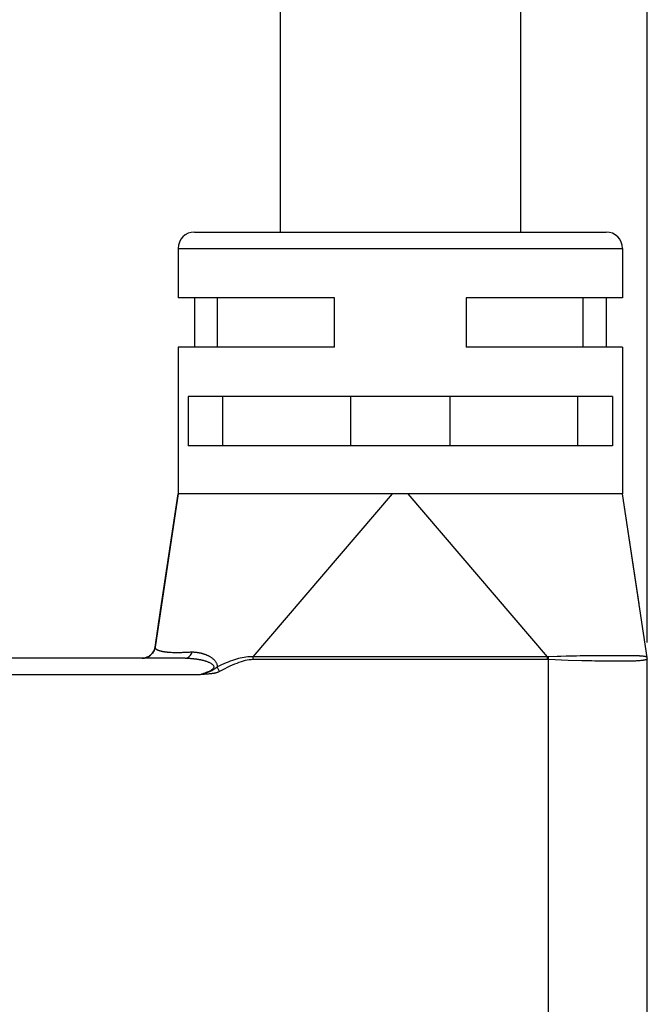
# Model space of a CAD drawing. Units: millimetres. Extents: x -163 to -37, y -146 to 68.
# Drawn here: x -138 to -119, y -122 to -92 of the extents above; entities that cross this region are included whole.
import ezdxf

# ---------------------------------------------------------------- set-up
doc = ezdxf.new("R2010")
doc.units = ezdxf.units.MM
doc.header["$LTSCALE"] = 30.734
doc.layers.get('0').update_dxf_attribs({"linetype": 'CONTINUOUS'})
doc.styles.get("Standard").update_dxf_attribs({"font": 'txt', "width": 0.8})
doc.dimstyles.new('DIMSTYLE_1', dxfattribs={"dimtxt": 3, "dimasz": 3, "dimexe": 1.5, "dimexo": 0.5, "dimgap": 0.75, "dimtad": 1, "dimtxsty": 'STANDARD', "dimblk": '_FILLED', "dimblk1": '_FILLED', "dimblk2": '_FILLED', "dimcen": 0.09, "dimadec": 0, "dimazin": 0, "dimtfac": 1, "dimtofl": 0, "dimtmove": 0, "dimatfit": 3, "dimldrblk": '_FILLED', "dimfxl": 1, "dimtolj": 1, "dimarcsym": 0})

# ---------------------------------------------------------------- blocks, each defined once
blk = doc.blocks.new('_FILLED')
at = {"color": 0, "linetype": 'BYBLOCK'}
blk.add_solid([(0, 0), (-1, 0.3167), (-1, -0.3167)], dxfattribs=at)
blk = doc.blocks.new('*D1')
at = {"color": 7, "linetype": 'CONTINUOUS'}
for p, q in [((-159.049, -120.869), (-159.049, 65.631)), ((-119.049, -111.342), (-119.049, 65.631)), ((-159.049, 64.131), (-139.049, 64.131)), ((-119.049, 64.131), (-139.049, 64.131))]:
    blk.add_line(p, q, dxfattribs=at)
at = {"color": 7, "linetype": 'CONTINUOUS', "xscale": 3, "yscale": 3, "zscale": 3, "rotation": 180}
blk.add_blockref('_FILLED', (-159.049, 64.131), dxfattribs=at)
at = {"color": 7, "linetype": 'CONTINUOUS', "xscale": 3, "yscale": 3, "zscale": 3}
blk.add_blockref('_FILLED', (-119.049, 64.131), dxfattribs=at)
at = {"color": 7, "linetype": 'CONTINUOUS', "insert": (-137.568, 67.881), "char_height": 3, "width": 7.07143, "attachment_point": 2, "line_spacing_factor": 0.9}
blk.add_mtext('40', dxfattribs=at)

msp = doc.modelspace()

# ---------------------------------------------------------------- linework, layer by layer
at = {"color": 7, "linetype": 'CONTINUOUS'}
for p, q in [((-130.199, 1.131), (-130.199, -98.869)), ((-122.899, 1.131), (-122.899, -98.869)), ((-132.799, -98.869), (-120.299, -98.869)), ((-133.299, -99.369), (-133.299, -100.869)), ((-119.799, -99.369), (-119.799, -100.869)), ((-128.549, -100.869), (-133.299, -100.869)), ((-132.799, -100.869), (-132.799, -102.369)), ((-132.1, -102.369), (-132.1, -100.869)), ((-128.549, -102.369), (-128.549, -100.869)), ((-119.799, -100.869), (-124.549, -100.869)), ((-124.549, -100.869), (-124.549, -102.369)), ((-120.998, -102.369), (-120.998, -100.869)), ((-120.299, -100.869), (-120.299, -102.369)), ((-128.549, -102.369), (-133.299, -102.369)), ((-133.299, -102.369), (-133.299, -106.821)), ((-119.799, -102.369), (-124.549, -102.369)), ((-119.799, -102.369), (-119.799, -106.821)), ((-120.102, -103.869), (-132.996, -103.869)), ((-132.996, -103.869), (-132.996, -105.369)), ((-131.94, -105.369), (-131.94, -103.869)), ((-128.049, -105.369), (-128.049, -103.869)), ((-125.049, -103.869), (-125.049, -105.369)), ((-121.158, -105.369), (-121.158, -103.869)), ((-120.102, -103.869), (-120.102, -105.369)), ((-120.102, -105.369), (-132.996, -105.369)), ((-133.299, -106.821), (-133.998, -111.478)), ((-133.299, -106.821), (-133.299, -106.821)), ((-133.258, -106.82), (-133.273, -106.819)), ((-133.249, -106.82), (-133.258, -106.82)), ((-133.201, -106.821), (-133.216, -106.821)), ((-133.185, -106.821), (-133.201, -106.821)), ((-133.166, -106.821), (-133.185, -106.821)), ((-133.026, -106.82), (-133.166, -106.821)), ((-127.06, -106.819), (-127.943, -106.82)), ((-126.887, -106.819), (-127.06, -106.819)), ((-126.668, -106.819), (-126.73, -106.82)), ((-126.651, -106.819), (-126.668, -106.819)), ((-126.633, -106.82), (-126.651, -106.819)), ((-126.581, -106.82), (-126.593, -106.82)), ((-126.549, -106.82), (-126.581, -106.82)), ((-126.522, -106.82), (-126.549, -106.82)), ((-126.511, -106.82), (-126.522, -106.82)), ((-126.5, -106.82), (-126.511, -106.82)), ((-126.46, -106.82), (-126.5, -106.82)), ((-126.443, -106.819), (-126.46, -106.82)), ((-126.419, -106.819), (-126.443, -106.819)), ((-126.369, -106.82), (-126.419, -106.819)), ((-126.352, -106.82), (-126.369, -106.82)), ((-126.002, -106.819), (-126.21, -106.819)), ((-120.072, -106.82), (-125.152, -106.82)), ((-119.905, -106.821), (-119.922, -106.821)), ((-119.889, -106.821), (-119.905, -106.821)), ((-119.875, -106.821), (-119.889, -106.821)), ((-119.863, -106.821), (-119.875, -106.821)), ((-119.853, -106.82), (-119.863, -106.821)), ((-119.824, -106.819), (-119.84, -106.82)), ((-119.799, -106.821), (-119.799, -106.821)), ((-119.052, -111.796), (-119.799, -106.821)), ((-133.997, -111.478), (-133.831, -110.368)), ((-133.998, -111.478), (-133.997, -111.478)), ((-133.083, -111.819), (-149.549, -111.819)), ((-119.049, -124.546), (-119.049, -111.842))]:
    msp.add_line(p, q, dxfattribs=at)
at = {"color": 253, "linetype": 'CONTINUOUS'}
for p, q in [((-133.299, -99.369), (-119.799, -99.369)), ((-133.831, -110.368), (-133.297, -106.819)), ((-131.015, -111.779), (-126.784, -106.819)), ((-122.083, -111.779), (-126.313, -106.819)), ((-119.799, -106.821), (-119.8, -106.819)), ((-119.296, -110.17), (-119.799, -106.821)), ((-133.686, -111.623), (-133.662, -111.626)), ((-133.662, -111.626), (-133.64, -111.628)), ((-133.473, -111.641), (-133.451, -111.642)), ((-133.451, -111.642), (-133.429, -111.642)), ((-133.429, -111.642), (-133.406, -111.643)), ((-133.323, -111.644), (-133.3, -111.643)), ((-133.3, -111.643), (-133.277, -111.643)), ((-133.277, -111.643), (-133.254, -111.643)), ((-133.254, -111.643), (-133.232, -111.642)), ((-133.187, -111.64), (-133.152, -111.638)), ((-133.152, -111.638), (-133.117, -111.637)), ((-133.117, -111.637), (-133.082, -111.634)), ((-133.083, -111.819), (-133.063, -111.819)), ((-133.063, -111.819), (-133.044, -111.819)), ((-133.044, -111.819), (-133.025, -111.819)), ((-133.025, -111.819), (-133.005, -111.82)), ((-133.009, -111.631), (-132.982, -111.63)), ((-133.005, -111.82), (-132.986, -111.82)), ((-132.986, -111.82), (-132.966, -111.821)), ((-132.982, -111.63), (-132.953, -111.63)), ((-132.966, -111.821), (-132.946, -111.822)), ((-132.953, -111.63), (-132.921, -111.629)), ((-132.946, -111.822), (-132.925, -111.823)), ((-132.925, -111.823), (-132.904, -111.825)), ((-132.904, -111.825), (-132.882, -111.827)), ((-130.465, -111.779), (-131.015, -111.779)), ((-131.015, -111.86), (-131.015, -111.779)), ((-122.083, -111.779), (-130.465, -111.779)), ((-122.083, -111.86), (-122.083, -111.779)), ((-121.787, -111.767), (-122.049, -111.777)), ((-122.049, -111.861), (-122.045, -111.777)), ((-122.049, -124.546), (-122.049, -111.861)), ((-121.671, -111.763), (-121.787, -111.767)), ((-121.511, -111.759), (-121.671, -111.763)), ((-121.199, -111.752), (-121.511, -111.759)), ((-121.032, -111.897), (-121.451, -111.884)), ((-121.088, -111.75), (-121.199, -111.752)), ((-120.792, -111.746), (-121.088, -111.75)), ((-120.546, -111.745), (-120.792, -111.746)), ((-120.469, -111.746), (-120.546, -111.745)), ((-120.348, -111.745), (-120.469, -111.746)), ((-120.318, -111.745), (-120.348, -111.745)), ((-120.298, -111.745), (-120.318, -111.745)), ((-120.249, -111.746), (-120.298, -111.745)), ((-120.23, -111.746), (-120.249, -111.746)), ((-120.211, -111.746), (-120.23, -111.746)), ((-120.133, -111.746), (-120.211, -111.746)), ((-120.069, -111.745), (-120.133, -111.746)), ((-120.031, -111.745), (-120.069, -111.745)), ((-119.991, -111.745), (-120.031, -111.745)), ((-119.918, -111.743), (-119.991, -111.745)), ((-119.858, -111.742), (-119.918, -111.743)), ((-119.725, -111.742), (-119.858, -111.742)), ((-119.682, -111.742), (-119.725, -111.742)), ((-119.545, -111.743), (-119.682, -111.742)), ((-119.511, -111.743), (-119.545, -111.743)), ((-119.475, -111.744), (-119.511, -111.743)), ((-119.42, -111.746), (-119.475, -111.744)), ((-119.171, -111.761), (-119.195, -111.758)), ((-119.052, -111.794), (-119.054, -111.792)), ((-119.052, -111.796), (-119.052, -111.794)), ((-132.04, -112.222), (-132.114, -112.085)), ((-120.932, -111.899), (-121.032, -111.897)), ((-120.737, -111.903), (-120.932, -111.899)), ((-120.645, -111.905), (-120.737, -111.903)), ((-120.564, -111.905), (-120.645, -111.905)), ((-120.493, -111.906), (-120.564, -111.905)), ((-120.461, -111.906), (-120.493, -111.906)), ((-120.431, -111.906), (-120.461, -111.906)), ((-120.299, -111.904), (-120.431, -111.906)), ((-120.16, -111.904), (-120.229, -111.904)), ((-120.141, -111.904), (-120.16, -111.904)), ((-120.122, -111.904), (-120.141, -111.904)), ((-120.102, -111.904), (-120.122, -111.904)), ((-120.081, -111.905), (-120.102, -111.904)), ((-120.058, -111.906), (-120.081, -111.905)), ((-120.034, -111.906), (-120.058, -111.906)), ((-119.934, -111.911), (-119.965, -111.909)), ((-119.903, -111.912), (-119.934, -111.911)), ((-119.871, -111.912), (-119.903, -111.912)), ((-119.838, -111.913), (-119.871, -111.912)), ((-119.806, -111.913), (-119.838, -111.913)), ((-119.758, -111.913), (-119.806, -111.913)), ((-119.727, -111.913), (-119.758, -111.913)), ((-119.697, -111.913), (-119.727, -111.913)), ((-119.667, -111.913), (-119.697, -111.913)), ((-119.623, -111.912), (-119.667, -111.913)), ((-119.578, -111.911), (-119.623, -111.912)), ((-119.547, -111.91), (-119.578, -111.911)), ((-119.514, -111.909), (-119.547, -111.91)), ((-119.48, -111.908), (-119.514, -111.909)), ((-119.444, -111.906), (-119.48, -111.908)), ((-119.408, -111.904), (-119.444, -111.906)), ((-119.372, -111.902), (-119.408, -111.904)), ((-132.625, -112.319), (-147.049, -112.319)), ((-132.561, -112.314), (-132.625, -112.319)), ((-132.503, -112.31), (-132.561, -112.314)), ((-132.449, -112.306), (-132.503, -112.31)), ((-132.416, -112.303), (-132.449, -112.306)), ((-132.385, -112.3), (-132.416, -112.303)), ((-132.356, -112.298), (-132.385, -112.3)), ((-132.329, -112.295), (-132.356, -112.298)), ((-132.303, -112.292), (-132.329, -112.295))]:
    msp.add_line(p, q, dxfattribs=at)
at = {"color": 7, "linetype": 'CONTINUOUS'}
for points in [[(-133.298, -106.821), (-133.298, -106.821), (-133.299, -106.821), (-133.299, -106.821), (-133.299, -106.821)], [(-133.273, -106.819), (-133.276, -106.819), (-133.278, -106.819), (-133.28, -106.819), (-133.282, -106.819), (-133.284, -106.819), (-133.286, -106.819), (-133.288, -106.819), (-133.289, -106.819), (-133.291, -106.819), (-133.292, -106.819), (-133.293, -106.82), (-133.295, -106.82), (-133.296, -106.82), (-133.296, -106.82), (-133.297, -106.819), (-133.298, -106.819)], [(-133.298, -106.819), (-133.298, -106.82), (-133.298, -106.82), (-133.298, -106.821), (-133.298, -106.821), (-133.298, -106.821), (-133.298, -106.821), (-133.298, -106.821)], [(-133.234, -106.821), (-133.245, -106.82), (-133.249, -106.82)], [(-133.216, -106.821), (-133.228, -106.821), (-133.234, -106.821)], [(-127.943, -106.82), (-128.527, -106.82), (-133.026, -106.82)], [(-126.784, -106.819), (-126.853, -106.819), (-126.887, -106.819)], [(-126.73, -106.82), (-126.747, -106.82), (-126.756, -106.82), (-126.765, -106.82), (-126.774, -106.819), (-126.784, -106.819)], [(-126.593, -106.82), (-126.605, -106.82), (-126.633, -106.82)], [(-126.313, -106.819), (-126.323, -106.819), (-126.333, -106.82), (-126.343, -106.82), (-126.352, -106.82)], [(-126.21, -106.819), (-126.279, -106.819), (-126.313, -106.819)], [(-125.152, -106.82), (-125.532, -106.82), (-126.002, -106.819)], [(-119.922, -106.821), (-119.978, -106.821), (-119.991, -106.82), (-120.072, -106.82)], [(-119.84, -106.82), (-119.848, -106.82), (-119.853, -106.82)], [(-119.8, -106.819), (-119.8, -106.819), (-119.801, -106.82), (-119.802, -106.82), (-119.803, -106.82), (-119.804, -106.82), (-119.805, -106.819), (-119.806, -106.819), (-119.808, -106.819), (-119.809, -106.819), (-119.811, -106.819), (-119.813, -106.819), (-119.815, -106.819), (-119.817, -106.819), (-119.819, -106.819), (-119.821, -106.819), (-119.824, -106.819)], [(-119.799, -106.821), (-119.799, -106.821), (-119.799, -106.821), (-119.799, -106.821), (-119.799, -106.821), (-119.799, -106.821), (-119.799, -106.82), (-119.8, -106.82), (-119.8, -106.819)], [(-119.799, -106.821), (-119.799, -106.821), (-119.799, -106.821), (-119.799, -106.821), (-119.799, -106.821)], [(-133.998, -111.478), (-134.001, -111.496), (-134.008, -111.525), (-134.017, -111.554), (-134.028, -111.583), (-134.042, -111.61), (-134.058, -111.636), (-134.075, -111.661), (-134.095, -111.685), (-134.116, -111.707), (-134.139, -111.727), (-134.163, -111.746), (-134.189, -111.763), (-134.216, -111.777), (-134.244, -111.79), (-134.272, -111.8), (-134.302, -111.808), (-134.332, -111.814), (-134.351, -111.816)]]:
    msp.add_lwpolyline(points, dxfattribs=at)
at = {"color": 253, "linetype": 'CONTINUOUS'}
for points in [[(-133.997, -111.478), (-133.998, -111.484), (-133.998, -111.489), (-133.997, -111.494), (-133.996, -111.499), (-133.995, -111.504), (-133.993, -111.508), (-133.99, -111.513), (-133.988, -111.518), (-133.985, -111.522), (-133.981, -111.526), (-133.977, -111.531), (-133.973, -111.535), (-133.968, -111.539), (-133.963, -111.543), (-133.958, -111.547), (-133.952, -111.55), (-133.946, -111.554), (-133.94, -111.558), (-133.933, -111.561), (-133.926, -111.565), (-133.918, -111.568), (-133.91, -111.571), (-133.901, -111.575), (-133.892, -111.578), (-133.883, -111.581), (-133.874, -111.584), (-133.864, -111.587), (-133.853, -111.59), (-133.843, -111.593), (-133.832, -111.596), (-133.821, -111.599), (-133.809, -111.602), (-133.797, -111.605), (-133.785, -111.607), (-133.773, -111.61), (-133.761, -111.612), (-133.749, -111.614), (-133.736, -111.616), (-133.724, -111.618), (-133.711, -111.62), (-133.686, -111.623)], [(-133.64, -111.628), (-133.628, -111.63), (-133.607, -111.632)], [(-133.607, -111.632), (-133.597, -111.633), (-133.576, -111.635)], [(-133.576, -111.635), (-133.566, -111.635), (-133.556, -111.636), (-133.546, -111.637), (-133.536, -111.638), (-133.526, -111.638), (-133.516, -111.639), (-133.505, -111.639), (-133.473, -111.641)], [(-133.406, -111.643), (-133.395, -111.643), (-133.371, -111.644)], [(-133.371, -111.644), (-133.359, -111.644), (-133.347, -111.644), (-133.323, -111.644)], [(-133.232, -111.642), (-133.22, -111.642), (-133.209, -111.641), (-133.187, -111.64)], [(-133.083, -111.819), (-133.054, -111.816), (-133.026, -111.808), (-132.999, -111.796), (-132.972, -111.778), (-132.947, -111.756), (-132.924, -111.73), (-132.903, -111.7), (-132.884, -111.666), (-132.868, -111.629)], [(-133.082, -111.634), (-133.059, -111.633), (-133.047, -111.632), (-133.035, -111.632), (-133.022, -111.631), (-133.009, -111.631)], [(-132.921, -111.629), (-132.886, -111.629), (-132.868, -111.629)], [(-132.882, -111.827), (-132.86, -111.828), (-132.849, -111.829), (-132.838, -111.83), (-132.827, -111.831), (-132.816, -111.833), (-132.805, -111.834), (-132.794, -111.835), (-132.783, -111.836), (-132.772, -111.838), (-132.761, -111.839), (-132.751, -111.84), (-132.74, -111.842), (-132.729, -111.843), (-132.718, -111.845), (-132.707, -111.847), (-132.696, -111.849), (-132.684, -111.85), (-132.672, -111.853), (-132.66, -111.855), (-132.647, -111.857), (-132.635, -111.86), (-132.621, -111.862), (-132.608, -111.865), (-132.594, -111.868), (-132.58, -111.871), (-132.566, -111.875), (-132.551, -111.878), (-132.536, -111.882), (-132.52, -111.886), (-132.504, -111.891), (-132.487, -111.896), (-132.47, -111.901), (-132.453, -111.907), (-132.435, -111.913), (-132.417, -111.919), (-132.398, -111.927), (-132.38, -111.934), (-132.361, -111.942), (-132.343, -111.951), (-132.326, -111.96), (-132.309, -111.969), (-132.293, -111.979), (-132.279, -111.989), (-132.265, -111.999), (-132.253, -112.01), (-132.243, -112.02), (-132.233, -112.031), (-132.226, -112.043), (-132.22, -112.054), (-132.216, -112.066), (-132.214, -112.078), (-132.215, -112.09), (-132.217, -112.102), (-132.222, -112.114), (-132.229, -112.127), (-132.239, -112.139), (-132.251, -112.151), (-132.265, -112.163), (-132.282, -112.175), (-132.299, -112.187), (-132.318, -112.198), (-132.339, -112.209), (-132.359, -112.219), (-132.38, -112.229), (-132.4, -112.238), (-132.421, -112.246), (-132.441, -112.255), (-132.462, -112.263), (-132.483, -112.271), (-132.504, -112.278), (-132.527, -112.286), (-132.55, -112.294), (-132.574, -112.302), (-132.599, -112.31), (-132.625, -112.319)], [(-132.868, -111.629), (-132.859, -111.629), (-132.851, -111.629), (-132.843, -111.629), (-132.835, -111.629), (-132.827, -111.629), (-132.819, -111.63), (-132.811, -111.63), (-132.803, -111.631), (-132.794, -111.631), (-132.786, -111.632), (-132.777, -111.633), (-132.769, -111.633), (-132.76, -111.634), (-132.751, -111.635), (-132.743, -111.636), (-132.734, -111.638), (-132.725, -111.639), (-132.716, -111.64), (-132.706, -111.641), (-132.697, -111.643), (-132.688, -111.645), (-132.678, -111.646), (-132.669, -111.648), (-132.659, -111.65), (-132.649, -111.652), (-132.64, -111.654), (-132.63, -111.656), (-132.621, -111.658), (-132.611, -111.66), (-132.601, -111.663), (-132.592, -111.665), (-132.582, -111.667), (-132.573, -111.67), (-132.563, -111.673), (-132.554, -111.675), (-132.544, -111.678), (-132.534, -111.681), (-132.524, -111.685), (-132.514, -111.688), (-132.504, -111.691), (-132.493, -111.695), (-132.482, -111.699), (-132.471, -111.703), (-132.46, -111.708), (-132.448, -111.712), (-132.436, -111.717), (-132.424, -111.722), (-132.412, -111.728), (-132.399, -111.734), (-132.386, -111.74), (-132.373, -111.747), (-132.359, -111.754), (-132.345, -111.761), (-132.331, -111.769), (-132.316, -111.778), (-132.302, -111.788), (-132.286, -111.798), (-132.271, -111.809), (-132.256, -111.82), (-132.24, -111.833), (-132.225, -111.846), (-132.21, -111.86), (-132.196, -111.874), (-132.182, -111.889), (-132.17, -111.905), (-132.158, -111.921), (-132.148, -111.937), (-132.138, -111.954), (-132.131, -111.971), (-132.124, -111.989), (-132.119, -112.007), (-132.115, -112.026), (-132.113, -112.045), (-132.113, -112.065), (-132.114, -112.085)], [(-131.015, -111.779), (-131.071, -111.777), (-131.126, -111.777), (-131.182, -111.78), (-131.238, -111.786), (-131.294, -111.794), (-131.351, -111.805), (-131.409, -111.817), (-131.467, -111.832), (-131.527, -111.849), (-131.587, -111.867), (-131.649, -111.888), (-131.712, -111.911), (-131.776, -111.935), (-131.84, -111.961), (-131.907, -111.989), (-131.975, -112.019), (-132.044, -112.051), (-132.114, -112.085)], [(-131.015, -111.86), (-131.075, -111.863), (-131.136, -111.869), (-131.197, -111.879), (-131.259, -111.892), (-131.321, -111.909), (-131.385, -111.928), (-131.451, -111.95), (-131.519, -111.975), (-131.588, -112.003), (-131.658, -112.033), (-131.731, -112.065), (-131.805, -112.1), (-131.881, -112.138), (-131.959, -112.179), (-132.04, -112.222)], [(-121.451, -111.884), (-122.052, -111.861), (-122.056, -111.86), (-122.06, -111.86), (-122.064, -111.86), (-122.067, -111.86), (-122.071, -111.86), (-122.075, -111.86), (-122.079, -111.86), (-131.015, -111.86)], [(-122.049, -111.777), (-122.053, -111.777), (-122.057, -111.777), (-122.062, -111.777), (-122.066, -111.778), (-122.07, -111.778), (-122.074, -111.778), (-122.078, -111.778), (-122.083, -111.779)], [(-119.195, -111.758), (-119.207, -111.757), (-119.22, -111.756), (-119.233, -111.755), (-119.246, -111.754), (-119.259, -111.753), (-119.273, -111.752), (-119.287, -111.751), (-119.302, -111.75), (-119.317, -111.749), (-119.333, -111.748), (-119.42, -111.746)], [(-119.207, -111.887), (-119.232, -111.89), (-119.245, -111.891)], [(-119.094, -111.867), (-119.102, -111.869), (-119.11, -111.871), (-119.12, -111.874), (-119.129, -111.876), (-119.139, -111.877), (-119.15, -111.879), (-119.161, -111.881), (-119.172, -111.883), (-119.183, -111.884), (-119.195, -111.886), (-119.207, -111.887)], [(-119.102, -111.771), (-119.11, -111.769), (-119.119, -111.768), (-119.128, -111.766), (-119.138, -111.765), (-119.149, -111.763), (-119.171, -111.761)], [(-119.054, -111.792), (-119.056, -111.789), (-119.058, -111.787), (-119.062, -111.785), (-119.066, -111.782), (-119.07, -111.78), (-119.075, -111.778), (-119.081, -111.776), (-119.087, -111.774), (-119.094, -111.772), (-119.102, -111.771)], [(-119.05, -111.846), (-119.052, -111.848), (-119.054, -111.85), (-119.057, -111.852), (-119.061, -111.854), (-119.065, -111.857), (-119.07, -111.859), (-119.075, -111.861), (-119.081, -111.863), (-119.087, -111.865), (-119.094, -111.867)], [(-119.049, -111.842), (-119.049, -111.836), (-119.049, -111.831), (-119.049, -111.826), (-119.049, -111.821), (-119.05, -111.815), (-119.05, -111.81), (-119.051, -111.805), (-119.052, -111.8), (-119.052, -111.796)], [(-119.049, -111.842), (-119.049, -111.844), (-119.05, -111.846)], [(-132.114, -112.085), (-132.121, -112.09), (-132.127, -112.096), (-132.134, -112.102), (-132.14, -112.107), (-132.147, -112.113), (-132.154, -112.118), (-132.161, -112.123), (-132.168, -112.129), (-132.176, -112.134), (-132.184, -112.14), (-132.192, -112.146), (-132.2, -112.151), (-132.209, -112.157), (-132.218, -112.163), (-132.227, -112.169), (-132.237, -112.174), (-132.247, -112.18), (-132.257, -112.186), (-132.268, -112.192), (-132.278, -112.197), (-132.29, -112.203), (-132.301, -112.208), (-132.312, -112.213), (-132.324, -112.219), (-132.337, -112.224), (-132.349, -112.229), (-132.363, -112.234), (-132.376, -112.24), (-132.39, -112.245), (-132.405, -112.25), (-132.42, -112.256), (-132.436, -112.261), (-132.452, -112.267), (-132.469, -112.272), (-132.487, -112.278), (-132.505, -112.284), (-132.523, -112.289), (-132.543, -112.295), (-132.562, -112.301), (-132.583, -112.307), (-132.603, -112.313), (-132.625, -112.319)], [(-120.229, -111.904), (-120.259, -111.904), (-120.299, -111.904)], [(-119.965, -111.909), (-119.994, -111.908), (-120.008, -111.908), (-120.034, -111.906)], [(-119.245, -111.891), (-119.273, -111.894), (-119.288, -111.896), (-119.304, -111.897), (-119.32, -111.898), (-119.337, -111.9), (-119.355, -111.901), (-119.372, -111.902)], [(-132.04, -112.222), (-132.05, -112.227), (-132.061, -112.233), (-132.072, -112.238), (-132.083, -112.243), (-132.094, -112.247), (-132.105, -112.251), (-132.116, -112.255), (-132.127, -112.259), (-132.138, -112.262), (-132.15, -112.265), (-132.161, -112.268), (-132.172, -112.271), (-132.184, -112.274), (-132.195, -112.276), (-132.207, -112.278), (-132.218, -112.28), (-132.23, -112.282), (-132.242, -112.284), (-132.254, -112.286), (-132.266, -112.288), (-132.279, -112.289), (-132.291, -112.291), (-132.303, -112.292)]]:
    msp.add_lwpolyline(points, dxfattribs=at)
at = {"color": 7, "linetype": 'CONTINUOUS'}
for centre, radius, start, end in [((-132.799, -99.369), 0.5, 90, 180), ((-120.299, -99.369), 0.5, 0, 90), ((-134.393, -111.419), 0.4, 270, 351.4376), ((-119.349, -111.841), 0.3, 0, 8.5476)]:
    msp.add_arc(centre, radius, start, end, dxfattribs=at)

# ---------------------------------------------------------------- dimensions: what is measured, and where the dimension line sits
dim = msp.add_linear_dim(base=(-159.049, 64.131), p1=(-119.049, -111.842), p2=(-159.049, -121.369), angle=180, dimstyle='DIMSTYLE_1', dxfattribs=at)
dim.commit()
dim.dimension.update_dxf_attribs({"geometry": '*D1', "text_midpoint": (-137.997, 64.131), "dimtype": 160})

doc.saveas('drawing.dxf')
